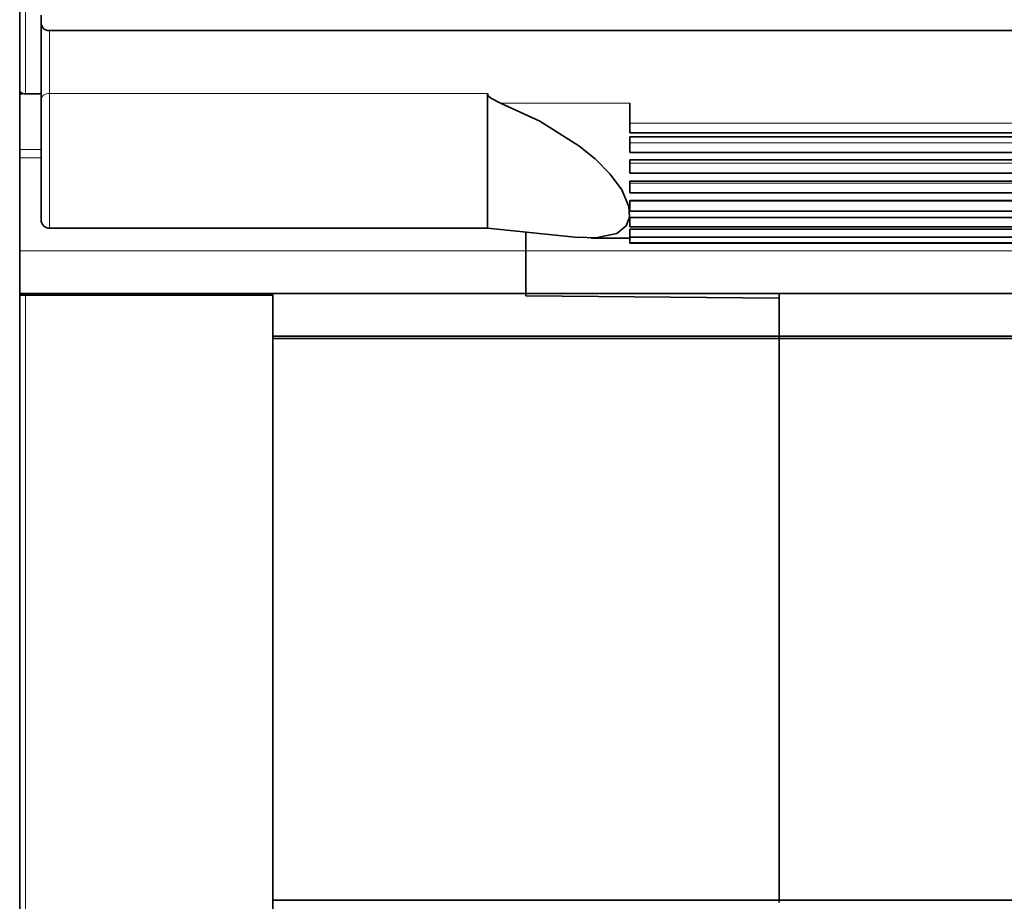
# Model space of a CAD drawing. Units: centimetres. Extents: x -21.1 to -1, y -0.1 to 13.2.
# Drawn here: x -8.1 to -4.7, y 4.8 to 7.9 of the extents above; entities that cross this region are included whole.
import ezdxf

# ---------------------------------------------------------------- set-up
doc = ezdxf.new("R2010")
doc.units = ezdxf.units.CM
doc.header["$MEASUREMENT"] = 0
doc.layers.add('layer 1', color=7, linetype='Continuous')

msp = doc.modelspace()

# ---------------------------------------------------------------- linework, layer by layer
at = {"layer": 'layer 1', "lineweight": 35}
for points, knots in [([(-8.12053, 7.60866), (-8.12053, 7.60866), (-8.12053, 7.6601), (-8.12053, 7.6601), (-8.12053, 7.6601), (-8.12053, 7.6601), (-8.12053, 7.72148), (-8.12053, 7.72148), (-8.12053, 7.72148), (-8.12053, 7.72148), (-8.12053, 7.79186), (-8.12053, 7.79186), (-8.12053, 7.79186), (-8.12053, 7.79186), (-8.12053, 7.87011), (-8.12053, 7.87011), (-8.12053, 7.87011), (-8.12053, 7.87011), (-8.12053, 7.95502), (-8.12053, 7.95502), (-8.12053, 7.95502), (-8.12053, 7.95502), (-8.12053, 8.04526), (-8.12053, 8.04526), (-8.12053, 8.04526), (-8.12053, 8.04526), (-8.12053, 8.13942), (-8.12053, 8.13942), (-8.12053, 8.13942), (-8.12053, 8.13942), (-8.12053, 8.23601), (-8.12053, 8.23601), (-8.12053, 8.23601), (-8.12053, 8.23601), (-8.12053, 8.33355), (-8.12053, 8.33355), (-8.12053, 8.33355), (-8.12053, 8.33355), (-8.12053, 8.43053), (-8.12053, 8.43053), (-8.12053, 8.43053), (-8.12053, 8.43053), (-8.12053, 8.52535), (-8.12053, 8.52535), (-8.12053, 8.52535), (-8.12053, 8.52535), (-8.12053, 8.61662), (-8.12053, 8.61662), (-8.12053, 8.61662), (-8.12053, 8.61662), (-8.12053, 8.70287), (-8.12053, 8.70287), (-8.12053, 8.70287), (-8.12053, 8.70287), (-8.12053, 8.78274), (-8.12053, 8.78274), (-8.12053, 8.78274), (-8.12053, 8.78274), (-8.12053, 8.85499), (-8.12053, 8.85499), (-8.12053, 8.85499), (-8.12053, 8.85499), (-8.12053, 8.91849), (-8.12053, 8.91849)], [0, 0, 0, 0, 0.0588235, 0.0588235, 0.0588235, 0.0588235, 0.1176471, 0.1176471, 0.1176471, 0.1176471, 0.1764706, 0.1764706, 0.1764706, 0.1764706, 0.2352941, 0.2352941, 0.2352941, 0.2352941, 0.2941176, 0.2941176, 0.2941176, 0.2941176, 0.3529412, 0.3529412, 0.3529412, 0.3529412, 0.4117647, 0.4117647, 0.4117647, 0.4117647, 0.4705882, 0.4705882, 0.4705882, 0.4705882, 0.5294118, 0.5294118, 0.5294118, 0.5294118, 0.5882353, 0.5882353, 0.5882353, 0.5882353, 0.6470588, 0.6470588, 0.6470588, 0.6470588, 0.7058824, 0.7058824, 0.7058824, 0.7058824, 0.7647059, 0.7647059, 0.7647059, 0.7647059, 0.8235294, 0.8235294, 0.8235294, 0.8235294, 0.8823529, 0.8823529, 0.8823529, 0.8823529, 1, 1, 1, 1]), ([(-8.04553, 7.84262), (-8.04553, 7.84262), (-8.03675, 7.82664), (-8.03675, 7.82664), (-8.03675, 7.82664), (-8.03675, 7.82664), (-8.03195, 7.82372), (-8.03195, 7.82372), (-8.03195, 7.82372), (-8.03195, 7.82372), (-8.02659, 7.82163), (-8.02659, 7.82163), (-8.02659, 7.82163), (-8.02659, 7.82163), (-8.02285, 7.82072), (-8.02285, 7.82072), (-8.02285, 7.82072), (-8.02285, 7.82072), (-8.01914, 7.82022), (-8.01914, 7.82022), (-8.01914, 7.82022), (-8.01914, 7.82022), (-8.01555, 7.82005), (-8.01555, 7.82005)], [0, 0, 0, 0, 0.1428571, 0.1428571, 0.1428571, 0.1428571, 0.2857143, 0.2857143, 0.2857143, 0.2857143, 0.4285714, 0.4285714, 0.4285714, 0.4285714, 0.5714286, 0.5714286, 0.5714286, 0.5714286, 0.7142857, 0.7142857, 0.7142857, 0.7142857, 1, 1, 1, 1]), ([(-8.10053, 7.59801), (-8.10053, 7.59801), (-8.10494, 7.59833), (-8.10494, 7.59833), (-8.10494, 7.59833), (-8.10494, 7.59833), (-8.10907, 7.59924), (-8.10907, 7.59924), (-8.10907, 7.59924), (-8.10907, 7.59924), (-8.1127, 7.60062), (-8.1127, 7.60062), (-8.1127, 7.60062), (-8.1127, 7.60062), (-8.11573, 7.60231), (-8.11573, 7.60231), (-8.11573, 7.60231), (-8.11573, 7.60231), (-8.11933, 7.60563), (-8.11933, 7.60563), (-8.11933, 7.60563), (-8.11933, 7.60563), (-8.12053, 7.60866), (-8.12053, 7.60866)], [0, 0, 0, 0, 0.1428571, 0.1428571, 0.1428571, 0.1428571, 0.2857143, 0.2857143, 0.2857143, 0.2857143, 0.4285714, 0.4285714, 0.4285714, 0.4285714, 0.5714286, 0.5714286, 0.5714286, 0.5714286, 0.7142857, 0.7142857, 0.7142857, 0.7142857, 1, 1, 1, 1]), ([(-8.12053, 7.59797), (-8.12053, 7.59797), (-8.12053, 7.60644), (-8.12053, 7.60644), (-8.12053, 7.60644), (-8.12053, 7.60644), (-8.12053, 7.60785), (-8.12053, 7.60785)], [0, 0, 0, 0, 0.3333333, 0.3333333, 0.3333333, 0.3333333, 1, 1, 1, 1]), ([(-6.47553, 7.12525), (-6.47553, 7.12525), (-6.47553, 7.1261), (-6.47553, 7.1261), (-6.47553, 7.1261), (-6.47553, 7.1261), (-6.47553, 7.1365), (-6.47553, 7.1365), (-6.47553, 7.1365), (-6.47553, 7.1365), (-6.47553, 7.15848), (-6.47553, 7.15848), (-6.47553, 7.15848), (-6.47553, 7.15848), (-6.47553, 7.19101), (-6.47553, 7.19101), (-6.47553, 7.19101), (-6.47553, 7.19101), (-6.47553, 7.23267), (-6.47553, 7.23267), (-6.47553, 7.23267), (-6.47553, 7.23267), (-6.47553, 7.28167), (-6.47553, 7.28167), (-6.47553, 7.28167), (-6.47553, 7.28167), (-6.47553, 7.33586), (-6.47553, 7.33586), (-6.47553, 7.33586), (-6.47553, 7.33586), (-6.47553, 7.39283), (-6.47553, 7.39283), (-6.47553, 7.39283), (-6.47553, 7.39283), (-6.47553, 7.45016), (-6.47553, 7.45016), (-6.47553, 7.45016), (-6.47553, 7.45016), (-6.47553, 7.5053), (-6.47553, 7.5053), (-6.47553, 7.5053), (-6.47553, 7.5053), (-6.47553, 7.55585), (-6.47553, 7.55585), (-6.47553, 7.55585), (-6.47553, 7.55585), (-6.47553, 7.5996), (-6.47553, 7.5996)], [0, 0, 0, 0, 0.0769231, 0.0769231, 0.0769231, 0.0769231, 0.1538462, 0.1538462, 0.1538462, 0.1538462, 0.2307692, 0.2307692, 0.2307692, 0.2307692, 0.3076923, 0.3076923, 0.3076923, 0.3076923, 0.3846154, 0.3846154, 0.3846154, 0.3846154, 0.4615385, 0.4615385, 0.4615385, 0.4615385, 0.5384615, 0.5384615, 0.5384615, 0.5384615, 0.6153846, 0.6153846, 0.6153846, 0.6153846, 0.6923077, 0.6923077, 0.6923077, 0.6923077, 0.7692308, 0.7692308, 0.7692308, 0.7692308, 0.8461538, 0.8461538, 0.8461538, 0.8461538, 1, 1, 1, 1]), ([(-6.47553, 7.5996), (-6.47553, 7.5996), (-6.47482, 7.59533), (-6.47482, 7.59533), (-6.47482, 7.59533), (-6.47482, 7.59533), (-6.47271, 7.59102), (-6.47271, 7.59102), (-6.47271, 7.59102), (-6.47271, 7.59102), (-6.46428, 7.58245), (-6.46428, 7.58245), (-6.46428, 7.58245), (-6.46428, 7.58245), (-6.43044, 7.56513), (-6.43044, 7.56513)], [0, 0, 0, 0, 0.2, 0.2, 0.2, 0.2, 0.4, 0.4, 0.4, 0.4, 0.6, 0.6, 0.6, 0.6, 1, 1, 1, 1]), ([(-8.04553, 7.15527), (-8.04553, 7.15527), (-8.04553, 7.15756), (-8.04553, 7.15756), (-8.04553, 7.15756), (-8.04553, 7.15756), (-8.04553, 7.17115), (-8.04553, 7.17115), (-8.04553, 7.17115), (-8.04553, 7.17115), (-8.04553, 7.19619), (-8.04553, 7.19619), (-8.04553, 7.19619), (-8.04553, 7.19619), (-8.04553, 7.23147), (-8.04553, 7.23147), (-8.04553, 7.23147), (-8.04553, 7.23147), (-8.04553, 7.27522), (-8.04553, 7.27522), (-8.04553, 7.27522), (-8.04553, 7.27522), (-8.04553, 7.32524), (-8.04553, 7.32524), (-8.04553, 7.32524), (-8.04553, 7.32524), (-8.04553, 7.379), (-8.04553, 7.379), (-8.04553, 7.379), (-8.04553, 7.379), (-8.04553, 7.43386), (-8.04553, 7.43386), (-8.04553, 7.43386), (-8.04553, 7.43386), (-8.04553, 7.48702), (-8.04553, 7.48702), (-8.04553, 7.48702), (-8.04553, 7.48702), (-8.04553, 7.53585), (-8.04553, 7.53585), (-8.04553, 7.53585), (-8.04553, 7.53585), (-8.04553, 7.57783), (-8.04553, 7.57783)], [0, 0, 0, 0, 0.0833333, 0.0833333, 0.0833333, 0.0833333, 0.1666667, 0.1666667, 0.1666667, 0.1666667, 0.25, 0.25, 0.25, 0.25, 0.3333333, 0.3333333, 0.3333333, 0.3333333, 0.4166667, 0.4166667, 0.4166667, 0.4166667, 0.5, 0.5, 0.5, 0.5, 0.5833333, 0.5833333, 0.5833333, 0.5833333, 0.6666667, 0.6666667, 0.6666667, 0.6666667, 0.75, 0.75, 0.75, 0.75, 0.8333333, 0.8333333, 0.8333333, 0.8333333, 1, 1, 1, 1]), ([(-6.43044, 7.56513), (-6.43044, 7.56513), (-6.2918, 7.50195), (-6.2918, 7.50195), (-6.2918, 7.50195), (-6.2918, 7.50195), (-6.15475, 7.41562), (-6.15475, 7.41562), (-6.15475, 7.41562), (-6.15475, 7.41562), (-6.09749, 7.36888), (-6.09749, 7.36888), (-6.09749, 7.36888), (-6.09749, 7.36888), (-6.04419, 7.31512), (-6.04419, 7.31512), (-6.04419, 7.31512), (-6.04419, 7.31512), (-6.00355, 7.26005), (-6.00355, 7.26005), (-6.00355, 7.26005), (-6.00355, 7.26005), (-5.97871, 7.20216), (-5.97871, 7.20216), (-5.97871, 7.20216), (-5.97871, 7.20216), (-5.97638, 7.16416), (-5.97638, 7.16416), (-5.97638, 7.16416), (-5.97638, 7.16416), (-5.98806, 7.13382), (-5.98806, 7.13382), (-5.98806, 7.13382), (-5.98806, 7.13382), (-6.02136, 7.1068), (-6.02136, 7.1068), (-6.02136, 7.1068), (-6.02136, 7.1068), (-6.09435, 7.09117), (-6.09435, 7.09117), (-6.09435, 7.09117), (-6.09435, 7.09117), (-6.15627, 7.09414), (-6.15627, 7.09414)], [0, 0, 0, 0, 0.0833333, 0.0833333, 0.0833333, 0.0833333, 0.1666667, 0.1666667, 0.1666667, 0.1666667, 0.25, 0.25, 0.25, 0.25, 0.3333333, 0.3333333, 0.3333333, 0.3333333, 0.4166667, 0.4166667, 0.4166667, 0.4166667, 0.5, 0.5, 0.5, 0.5, 0.5833333, 0.5833333, 0.5833333, 0.5833333, 0.6666667, 0.6666667, 0.6666667, 0.6666667, 0.75, 0.75, 0.75, 0.75, 0.8333333, 0.8333333, 0.8333333, 0.8333333, 1, 1, 1, 1]), ([(-5.97554, 7.49422), (-5.97554, 7.49422), (-5.97554, 7.49038), (-5.97554, 7.49038), (-5.97554, 7.49038), (-5.97554, 7.49038), (-5.97554, 7.4859), (-5.97554, 7.4859), (-5.97554, 7.4859), (-5.97554, 7.4859), (-5.97554, 7.48099), (-5.97554, 7.48099), (-5.97554, 7.48099), (-5.97554, 7.48099), (-5.97554, 7.47605), (-5.97554, 7.47605), (-5.97554, 7.47605), (-5.97554, 7.47605), (-5.97554, 7.47133), (-5.97554, 7.47133), (-5.97554, 7.47133), (-5.97554, 7.47133), (-5.97554, 7.46709), (-5.97554, 7.46709), (-5.97554, 7.46709), (-5.97554, 7.46709), (-5.97554, 7.46367), (-5.97554, 7.46367), (-5.97554, 7.46367), (-5.97554, 7.46367), (-5.97554, 7.46124), (-5.97554, 7.46124)], [0, 0, 0, 0, 0.1111111, 0.1111111, 0.1111111, 0.1111111, 0.2222222, 0.2222222, 0.2222222, 0.2222222, 0.3333333, 0.3333333, 0.3333333, 0.3333333, 0.4444444, 0.4444444, 0.4444444, 0.4444444, 0.5555556, 0.5555556, 0.5555556, 0.5555556, 0.6666667, 0.6666667, 0.6666667, 0.6666667, 0.7777778, 0.7777778, 0.7777778, 0.7777778, 1, 1, 1, 1]), ([(-5.97554, 7.42553), (-5.97554, 7.42553), (-5.97554, 7.42116), (-5.97554, 7.42116), (-5.97554, 7.42116), (-5.97554, 7.42116), (-5.97554, 7.41597), (-5.97554, 7.41597), (-5.97554, 7.41597), (-5.97554, 7.41597), (-5.97554, 7.41037), (-5.97554, 7.41037), (-5.97554, 7.41037), (-5.97554, 7.41037), (-5.97554, 7.40486), (-5.97554, 7.40486), (-5.97554, 7.40486), (-5.97554, 7.40486), (-5.97554, 7.39982), (-5.97554, 7.39982), (-5.97554, 7.39982), (-5.97554, 7.39982), (-5.97554, 7.39565), (-5.97554, 7.39565), (-5.97554, 7.39565), (-5.97554, 7.39565), (-5.97554, 7.39273), (-5.97554, 7.39273), (-5.97554, 7.39273), (-5.97554, 7.39273), (-5.97554, 7.39121), (-5.97554, 7.39121)], [0, 0, 0, 0, 0.1111111, 0.1111111, 0.1111111, 0.1111111, 0.2222222, 0.2222222, 0.2222222, 0.2222222, 0.3333333, 0.3333333, 0.3333333, 0.3333333, 0.4444444, 0.4444444, 0.4444444, 0.4444444, 0.5555556, 0.5555556, 0.5555556, 0.5555556, 0.6666667, 0.6666667, 0.6666667, 0.6666667, 0.7777778, 0.7777778, 0.7777778, 0.7777778, 1, 1, 1, 1]), ([(-8.12053, 7.4026), (-8.12053, 7.4026), (-8.12053, 7.39904), (-8.12053, 7.39904), (-8.12053, 7.39904), (-8.12053, 7.39904), (-8.12053, 7.39544), (-8.12053, 7.39544), (-8.12053, 7.39544), (-8.12053, 7.39544), (-8.12053, 7.39181), (-8.12053, 7.39181), (-8.12053, 7.39181), (-8.12053, 7.39181), (-8.12053, 7.38814), (-8.12053, 7.38814), (-8.12053, 7.38814), (-8.12053, 7.38814), (-8.12053, 7.38447), (-8.12053, 7.38447), (-8.12053, 7.38447), (-8.12053, 7.38447), (-8.12053, 7.38077), (-8.12053, 7.38077), (-8.12053, 7.38077), (-8.12053, 7.38077), (-8.12053, 7.37706), (-8.12053, 7.37706), (-8.12053, 7.37706), (-8.12053, 7.37706), (-8.12053, 7.37336), (-8.12053, 7.37336)], [0, 0, 0, 0, 0.1111111, 0.1111111, 0.1111111, 0.1111111, 0.2222222, 0.2222222, 0.2222222, 0.2222222, 0.3333333, 0.3333333, 0.3333333, 0.3333333, 0.4444444, 0.4444444, 0.4444444, 0.4444444, 0.5555556, 0.5555556, 0.5555556, 0.5555556, 0.6666667, 0.6666667, 0.6666667, 0.6666667, 0.7777778, 0.7777778, 0.7777778, 0.7777778, 1, 1, 1, 1]), ([(-5.97554, 7.35382), (-5.97554, 7.35382), (-5.97554, 7.34884), (-5.97554, 7.34884), (-5.97554, 7.34884), (-5.97554, 7.34884), (-5.97554, 7.34291), (-5.97554, 7.34291), (-5.97554, 7.34291), (-5.97554, 7.34291), (-5.97554, 7.33667), (-5.97554, 7.33667), (-5.97554, 7.33667), (-5.97554, 7.33667), (-5.97554, 7.33067), (-5.97554, 7.33067), (-5.97554, 7.33067), (-5.97554, 7.33067), (-5.97554, 7.32552), (-5.97554, 7.32552), (-5.97554, 7.32552), (-5.97554, 7.32552), (-5.97554, 7.32171), (-5.97554, 7.32171), (-5.97554, 7.32171), (-5.97554, 7.32171), (-5.97554, 7.31963), (-5.97554, 7.31963), (-5.97554, 7.31963), (-5.97554, 7.31963), (-5.97554, 7.31931), (-5.97554, 7.31931)], [0, 0, 0, 0, 0.1111111, 0.1111111, 0.1111111, 0.1111111, 0.2222222, 0.2222222, 0.2222222, 0.2222222, 0.3333333, 0.3333333, 0.3333333, 0.3333333, 0.4444444, 0.4444444, 0.4444444, 0.4444444, 0.5555556, 0.5555556, 0.5555556, 0.5555556, 0.6666667, 0.6666667, 0.6666667, 0.6666667, 0.7777778, 0.7777778, 0.7777778, 0.7777778, 1, 1, 1, 1]), ([(-5.97554, 7.28386), (-5.97554, 7.28386), (-5.97554, 7.27832), (-5.97554, 7.27832), (-5.97554, 7.27832), (-5.97554, 7.27832), (-5.97554, 7.27169), (-5.97554, 7.27169), (-5.97554, 7.27169), (-5.97554, 7.27169), (-5.97554, 7.26481), (-5.97554, 7.26481), (-5.97554, 7.26481), (-5.97554, 7.26481), (-5.97554, 7.25846), (-5.97554, 7.25846), (-5.97554, 7.25846), (-5.97554, 7.25846), (-5.97554, 7.25341), (-5.97554, 7.25341), (-5.97554, 7.25341), (-5.97554, 7.25341), (-5.97554, 7.25024), (-5.97554, 7.25024), (-5.97554, 7.25024), (-5.97554, 7.25024), (-5.97554, 7.24936), (-5.97554, 7.24936)], [0, 0, 0, 0, 0.125, 0.125, 0.125, 0.125, 0.25, 0.25, 0.25, 0.25, 0.375, 0.375, 0.375, 0.375, 0.5, 0.5, 0.5, 0.5, 0.625, 0.625, 0.625, 0.625, 0.75, 0.75, 0.75, 0.75, 1, 1, 1, 1]), ([(-5.97554, 7.2205), (-5.97554, 7.2205), (-5.97554, 7.21436), (-5.97554, 7.21436), (-5.97554, 7.21436), (-5.97554, 7.21436), (-5.97554, 7.20702), (-5.97554, 7.20702), (-5.97554, 7.20702), (-5.97554, 7.20702), (-5.97554, 7.19955), (-5.97554, 7.19955), (-5.97554, 7.19955), (-5.97554, 7.19955), (-5.97554, 7.19298), (-5.97554, 7.19298), (-5.97554, 7.19298), (-5.97554, 7.19298), (-5.97554, 7.18829), (-5.97554, 7.18829), (-5.97554, 7.18829), (-5.97554, 7.18829), (-5.97554, 7.1861), (-5.97554, 7.1861), (-5.97554, 7.1861), (-5.97554, 7.1861), (-5.97554, 7.186), (-5.97554, 7.186)], [0, 0, 0, 0, 0.125, 0.125, 0.125, 0.125, 0.25, 0.25, 0.25, 0.25, 0.375, 0.375, 0.375, 0.375, 0.5, 0.5, 0.5, 0.5, 0.625, 0.625, 0.625, 0.625, 0.75, 0.75, 0.75, 0.75, 1, 1, 1, 1]), ([(-8.04553, 7.15527), (-8.04553, 7.15527), (-8.04497, 7.14942), (-8.04497, 7.14942), (-8.04497, 7.14942), (-8.04497, 7.14942), (-8.04324, 7.14377), (-8.04324, 7.14377), (-8.04324, 7.14377), (-8.04324, 7.14377), (-8.04049, 7.13859), (-8.04049, 7.13859), (-8.04049, 7.13859), (-8.04049, 7.13859), (-8.03675, 7.13403), (-8.03675, 7.13403), (-8.03675, 7.13403), (-8.03675, 7.13403), (-8.0322, 7.13033), (-8.0322, 7.13033), (-8.0322, 7.13033), (-8.0322, 7.13033), (-8.02701, 7.12754), (-8.02701, 7.12754), (-8.02701, 7.12754), (-8.02701, 7.12754), (-8.02137, 7.12585), (-8.02137, 7.12585), (-8.02137, 7.12585), (-8.02137, 7.12585), (-8.01555, 7.12525), (-8.01555, 7.12525)], [0, 0, 0, 0, 0.1111111, 0.1111111, 0.1111111, 0.1111111, 0.2222222, 0.2222222, 0.2222222, 0.2222222, 0.3333333, 0.3333333, 0.3333333, 0.3333333, 0.4444444, 0.4444444, 0.4444444, 0.4444444, 0.5555556, 0.5555556, 0.5555556, 0.5555556, 0.6666667, 0.6666667, 0.6666667, 0.6666667, 0.7777778, 0.7777778, 0.7777778, 0.7777778, 1, 1, 1, 1]), ([(-5.97554, 7.16342), (-5.97554, 7.16342), (-5.97554, 7.15686), (-5.97554, 7.15686), (-5.97554, 7.15686), (-5.97554, 7.15686), (-5.97554, 7.14938), (-5.97554, 7.14938), (-5.97554, 7.14938), (-5.97554, 7.14938), (-5.97554, 7.14204), (-5.97554, 7.14204), (-5.97554, 7.14204), (-5.97554, 7.14204), (-5.97554, 7.1359), (-5.97554, 7.1359), (-5.97554, 7.1359), (-5.97554, 7.1359), (-5.97554, 7.13185), (-5.97554, 7.13185), (-5.97554, 7.13185), (-5.97554, 7.13185), (-5.97554, 7.13044), (-5.97554, 7.13044)], [0, 0, 0, 0, 0.1428571, 0.1428571, 0.1428571, 0.1428571, 0.2857143, 0.2857143, 0.2857143, 0.2857143, 0.4285714, 0.4285714, 0.4285714, 0.4285714, 0.5714286, 0.5714286, 0.5714286, 0.5714286, 0.7142857, 0.7142857, 0.7142857, 0.7142857, 1, 1, 1, 1]), ([(-5.97554, 7.12211), (-5.97554, 7.12211), (-5.97554, 7.11548), (-5.97554, 7.11548), (-5.97554, 7.11548), (-5.97554, 7.11548), (-5.97554, 7.1086), (-5.97554, 7.1086), (-5.97554, 7.1086), (-5.97554, 7.1086), (-5.97554, 7.10228), (-5.97554, 7.10228), (-5.97554, 7.10228), (-5.97554, 7.10228), (-5.97554, 7.09731), (-5.97554, 7.09731), (-5.97554, 7.09731), (-5.97554, 7.09731), (-5.97554, 7.09431), (-5.97554, 7.09431), (-5.97554, 7.09431), (-5.97554, 7.09431), (-5.97554, 7.0935), (-5.97554, 7.0935)], [0, 0, 0, 0, 0.1428571, 0.1428571, 0.1428571, 0.1428571, 0.2857143, 0.2857143, 0.2857143, 0.2857143, 0.4285714, 0.4285714, 0.4285714, 0.4285714, 0.5714286, 0.5714286, 0.5714286, 0.5714286, 0.7142857, 0.7142857, 0.7142857, 0.7142857, 1, 1, 1, 1]), ([(-5.97554, 7.0935), (-5.97554, 7.0935), (-5.97554, 7.09117), (-5.97554, 7.09117), (-5.97554, 7.09117), (-5.97554, 7.09117), (-5.97554, 7.08517), (-5.97554, 7.08517), (-5.97554, 7.08517), (-5.97554, 7.08517), (-5.97554, 7.08002), (-5.97554, 7.08002), (-5.97554, 7.08002), (-5.97554, 7.08002), (-5.97554, 7.07621), (-5.97554, 7.07621), (-5.97554, 7.07621), (-5.97554, 7.07621), (-5.97554, 7.07413), (-5.97554, 7.07413), (-5.97554, 7.07413), (-5.97554, 7.07413), (-5.97554, 7.07378), (-5.97554, 7.07378)], [0, 0, 0, 0, 0.1428571, 0.1428571, 0.1428571, 0.1428571, 0.2857143, 0.2857143, 0.2857143, 0.2857143, 0.4285714, 0.4285714, 0.4285714, 0.4285714, 0.5714286, 0.5714286, 0.5714286, 0.5714286, 0.7142857, 0.7142857, 0.7142857, 0.7142857, 1, 1, 1, 1]), ([(-5.97554, 7.07378), (-5.97554, 7.07378), (-5.97554, 7.07269), (-5.97554, 7.07269), (-5.97554, 7.07269), (-5.97554, 7.07269), (-5.97554, 7.07262), (-5.97554, 7.07262)], [0, 0, 0, 0, 0.3333333, 0.3333333, 0.3333333, 0.3333333, 1, 1, 1, 1]), ([(-8.12053, 6.89584), (-8.12053, 6.89584), (-8.12053, 6.89873), (-8.12053, 6.89873), (-8.12053, 6.89873), (-8.12053, 6.89873), (-8.12053, 6.90727), (-8.12053, 6.90727), (-8.12053, 6.90727), (-8.12053, 6.90727), (-8.12053, 6.92113), (-8.12053, 6.92113), (-8.12053, 6.92113), (-8.12053, 6.92113), (-8.12053, 6.9398), (-8.12053, 6.9398), (-8.12053, 6.9398), (-8.12053, 6.9398), (-8.12053, 6.96251), (-8.12053, 6.96251), (-8.12053, 6.96251), (-8.12053, 6.96251), (-8.12053, 6.98844), (-8.12053, 6.98844), (-8.12053, 6.98844), (-8.12053, 6.98844), (-8.12053, 7.01659), (-8.12053, 7.01659), (-8.12053, 7.01659), (-8.12053, 7.01659), (-8.12053, 7.04584), (-8.12053, 7.04584)], [0, 0, 0, 0, 0.1111111, 0.1111111, 0.1111111, 0.1111111, 0.2222222, 0.2222222, 0.2222222, 0.2222222, 0.3333333, 0.3333333, 0.3333333, 0.3333333, 0.4444444, 0.4444444, 0.4444444, 0.4444444, 0.5555556, 0.5555556, 0.5555556, 0.5555556, 0.6666667, 0.6666667, 0.6666667, 0.6666667, 0.7777778, 0.7777778, 0.7777778, 0.7777778, 1, 1, 1, 1]), ([(-6.34052, 6.89584), (-6.34052, 6.89584), (-6.34052, 6.89873), (-6.34052, 6.89873), (-6.34052, 6.89873), (-6.34052, 6.89873), (-6.34052, 6.90727), (-6.34052, 6.90727), (-6.34052, 6.90727), (-6.34052, 6.90727), (-6.34052, 6.92113), (-6.34052, 6.92113), (-6.34052, 6.92113), (-6.34052, 6.92113), (-6.34052, 6.9398), (-6.34052, 6.9398), (-6.34052, 6.9398), (-6.34052, 6.9398), (-6.34052, 6.96251), (-6.34052, 6.96251), (-6.34052, 6.96251), (-6.34052, 6.96251), (-6.34052, 6.98844), (-6.34052, 6.98844), (-6.34052, 6.98844), (-6.34052, 6.98844), (-6.34052, 7.01659), (-6.34052, 7.01659), (-6.34052, 7.01659), (-6.34052, 7.01659), (-6.34052, 7.04584), (-6.34052, 7.04584)], [0, 0, 0, 0, 0.1111111, 0.1111111, 0.1111111, 0.1111111, 0.2222222, 0.2222222, 0.2222222, 0.2222222, 0.3333333, 0.3333333, 0.3333333, 0.3333333, 0.4444444, 0.4444444, 0.4444444, 0.4444444, 0.5555556, 0.5555556, 0.5555556, 0.5555556, 0.6666667, 0.6666667, 0.6666667, 0.6666667, 0.7777778, 0.7777778, 0.7777778, 0.7777778, 1, 1, 1, 1]), ([(-6.34052, 7.04584), (-6.34052, 7.04584), (-6.34052, 7.01659), (-6.34052, 7.01659), (-6.34052, 7.01659), (-6.34052, 7.01659), (-6.34052, 6.98844), (-6.34052, 6.98844), (-6.34052, 6.98844), (-6.34052, 6.98844), (-6.34052, 6.96251), (-6.34052, 6.96251), (-6.34052, 6.96251), (-6.34052, 6.96251), (-6.34052, 6.9398), (-6.34052, 6.9398), (-6.34052, 6.9398), (-6.34052, 6.9398), (-6.34052, 6.92113), (-6.34052, 6.92113), (-6.34052, 6.92113), (-6.34052, 6.92113), (-6.34052, 6.90727), (-6.34052, 6.90727), (-6.34052, 6.90727), (-6.34052, 6.90727), (-6.34052, 6.89873), (-6.34052, 6.89873), (-6.34052, 6.89873), (-6.34052, 6.89873), (-6.34052, 6.89584), (-6.34052, 6.89584)], [0, 0, 0, 0, 0.1111111, 0.1111111, 0.1111111, 0.1111111, 0.2222222, 0.2222222, 0.2222222, 0.2222222, 0.3333333, 0.3333333, 0.3333333, 0.3333333, 0.4444444, 0.4444444, 0.4444444, 0.4444444, 0.5555556, 0.5555556, 0.5555556, 0.5555556, 0.6666667, 0.6666667, 0.6666667, 0.6666667, 0.7777778, 0.7777778, 0.7777778, 0.7777778, 1, 1, 1, 1]), ([(-8.12053, 6.89418), (-8.12053, 6.89418), (-8.12, 6.89263), (-8.12, 6.89263), (-8.12, 6.89263), (-8.12, 6.89263), (-8.11842, 6.89115), (-8.11842, 6.89115), (-8.11842, 6.89115), (-8.11842, 6.89115), (-8.11591, 6.88984), (-8.11591, 6.88984)], [0, 0, 0, 0, 0.25, 0.25, 0.25, 0.25, 0.5, 0.5, 0.5, 0.5, 1, 1, 1, 1]), ([(-8.11591, 6.88984), (-8.11591, 6.88984), (-8.11439, 6.88984), (-8.11439, 6.88984), (-8.11439, 6.88984), (-8.11439, 6.88984), (-8.11274, 6.88984), (-8.11274, 6.88984), (-8.11274, 6.88984), (-8.11274, 6.88984), (-8.11094, 6.88984), (-8.11094, 6.88984), (-8.11094, 6.88984), (-8.11094, 6.88984), (-8.109, 6.88984), (-8.109, 6.88984), (-8.109, 6.88984), (-8.109, 6.88984), (-8.10699, 6.88984), (-8.10699, 6.88984), (-8.10699, 6.88984), (-8.10699, 6.88984), (-8.10487, 6.88984), (-8.10487, 6.88984), (-8.10487, 6.88984), (-8.10487, 6.88984), (-8.10272, 6.88984), (-8.10272, 6.88984), (-8.10272, 6.88984), (-8.10272, 6.88984), (-8.10053, 6.88984), (-8.10053, 6.88984)], [0, 0, 0, 0, 0.1111111, 0.1111111, 0.1111111, 0.1111111, 0.2222222, 0.2222222, 0.2222222, 0.2222222, 0.3333333, 0.3333333, 0.3333333, 0.3333333, 0.4444444, 0.4444444, 0.4444444, 0.4444444, 0.5555556, 0.5555556, 0.5555556, 0.5555556, 0.6666667, 0.6666667, 0.6666667, 0.6666667, 0.7777778, 0.7777778, 0.7777778, 0.7777778, 1, 1, 1, 1]), ([(-5.45053, 6.74584), (-5.45053, 6.74584), (-5.45053, 6.74249), (-5.45053, 6.74249), (-5.45053, 6.74249), (-5.45053, 6.74249), (-5.45053, 6.73938), (-5.45053, 6.73938), (-5.45053, 6.73938), (-5.45053, 6.73938), (-5.45053, 6.73836), (-5.45053, 6.73836)], [0, 0, 0, 0, 0.25, 0.25, 0.25, 0.25, 0.5, 0.5, 0.5, 0.5, 1, 1, 1, 1]), ([(-5.45053, 6.73836), (-5.45053, 6.73836), (-5.45053, 6.73868), (-5.45053, 6.73868), (-5.45053, 6.73868), (-5.45053, 6.73868), (-5.45053, 6.73963), (-5.45053, 6.73963), (-5.45053, 6.73963), (-5.45053, 6.73963), (-5.45053, 6.74122), (-5.45053, 6.74122), (-5.45053, 6.74122), (-5.45053, 6.74122), (-5.45053, 6.7434), (-5.45053, 6.7434), (-5.45053, 6.7434), (-5.45053, 6.7434), (-5.45053, 6.74584), (-5.45053, 6.74584)], [0, 0, 0, 0, 0.1666667, 0.1666667, 0.1666667, 0.1666667, 0.3333333, 0.3333333, 0.3333333, 0.3333333, 0.5, 0.5, 0.5, 0.5, 0.6666667, 0.6666667, 0.6666667, 0.6666667, 1, 1, 1, 1]), ([(-5.45053, 4.76333), (-5.45053, 4.76333), (-5.45053, 4.76231), (-5.45053, 4.76231), (-5.45053, 4.76231), (-5.45053, 4.76231), (-5.45053, 4.75921), (-5.45053, 4.75921), (-5.45053, 4.75921), (-5.45053, 4.75921), (-5.45053, 4.75585), (-5.45053, 4.75585)], [0, 0, 0, 0, 0.25, 0.25, 0.25, 0.25, 0.5, 0.5, 0.5, 0.5, 1, 1, 1, 1]), ([(-5.45053, 4.75585), (-5.45053, 4.75585), (-5.45053, 4.75921), (-5.45053, 4.75921), (-5.45053, 4.75921), (-5.45053, 4.75921), (-5.45053, 4.76231), (-5.45053, 4.76231), (-5.45053, 4.76231), (-5.45053, 4.76231), (-5.45053, 4.76333), (-5.45053, 4.76333)], [0, 0, 0, 0, 0.25, 0.25, 0.25, 0.25, 0.5, 0.5, 0.5, 0.5, 1, 1, 1, 1])]:
    msp.add_open_spline(points, degree=3, knots=knots, dxfattribs=at)
at = {"layer": 'layer 1', "color": 8, "lineweight": 15}
for points, knots in [([(-8.10054, 8.93168), (-8.10054, 8.93168), (-8.10054, 8.86695), (-8.10054, 8.86695), (-8.10054, 8.86695), (-8.10054, 8.86695), (-8.10054, 8.79347), (-8.10054, 8.79347), (-8.10054, 8.79347), (-8.10054, 8.79347), (-8.10054, 8.7124), (-8.10054, 8.7124), (-8.10054, 8.7124), (-8.10054, 8.7124), (-8.10054, 8.62498), (-8.10054, 8.62498), (-8.10054, 8.62498), (-8.10054, 8.62498), (-8.10054, 8.53255), (-8.10054, 8.53255), (-8.10054, 8.53255), (-8.10054, 8.53255), (-8.10054, 8.43645), (-8.10054, 8.43645), (-8.10054, 8.43645), (-8.10054, 8.43645), (-8.10054, 8.33824), (-8.10054, 8.33824), (-8.10054, 8.33824), (-8.10054, 8.33824), (-8.10054, 8.23939), (-8.10054, 8.23939), (-8.10054, 8.23939), (-8.10054, 8.23939), (-8.10054, 8.14139), (-8.10054, 8.14139), (-8.10054, 8.14139), (-8.10054, 8.14139), (-8.10054, 8.04575), (-8.10054, 8.04575), (-8.10054, 8.04575), (-8.10054, 8.04575), (-8.10054, 7.95393), (-8.10054, 7.95393), (-8.10054, 7.95393), (-8.10054, 7.95393), (-8.10054, 7.86732), (-8.10054, 7.86732), (-8.10054, 7.86732), (-8.10054, 7.86732), (-8.10054, 7.78727), (-8.10054, 7.78727), (-8.10054, 7.78727), (-8.10054, 7.78727), (-8.10054, 7.71499), (-8.10054, 7.71499), (-8.10054, 7.71499), (-8.10054, 7.71499), (-8.10054, 7.65156), (-8.10054, 7.65156), (-8.10054, 7.65156), (-8.10054, 7.65156), (-8.10054, 7.59801), (-8.10054, 7.59801)], [0, 0, 0, 0, 0.0588235, 0.0588235, 0.0588235, 0.0588235, 0.1176471, 0.1176471, 0.1176471, 0.1176471, 0.1764706, 0.1764706, 0.1764706, 0.1764706, 0.2352941, 0.2352941, 0.2352941, 0.2352941, 0.2941176, 0.2941176, 0.2941176, 0.2941176, 0.3529412, 0.3529412, 0.3529412, 0.3529412, 0.4117647, 0.4117647, 0.4117647, 0.4117647, 0.4705882, 0.4705882, 0.4705882, 0.4705882, 0.5294118, 0.5294118, 0.5294118, 0.5294118, 0.5882353, 0.5882353, 0.5882353, 0.5882353, 0.6470588, 0.6470588, 0.6470588, 0.6470588, 0.7058824, 0.7058824, 0.7058824, 0.7058824, 0.7647059, 0.7647059, 0.7647059, 0.7647059, 0.8235294, 0.8235294, 0.8235294, 0.8235294, 0.8823529, 0.8823529, 0.8823529, 0.8823529, 1, 1, 1, 1]), ([(-8.04554, 7.57783), (-8.04554, 7.57783), (-8.04494, 7.5821), (-8.04494, 7.5821), (-8.04494, 7.5821), (-8.04494, 7.5821), (-8.04325, 7.58615), (-8.04325, 7.58615), (-8.04325, 7.58615), (-8.04325, 7.58615), (-8.04046, 7.58993), (-8.04046, 7.58993), (-8.04046, 7.58993), (-8.04046, 7.58993), (-8.03676, 7.59321), (-8.03676, 7.59321), (-8.03676, 7.59321), (-8.03676, 7.59321), (-8.03221, 7.59593), (-8.03221, 7.59593), (-8.03221, 7.59593), (-8.03221, 7.59593), (-8.02702, 7.59794), (-8.02702, 7.59794), (-8.02702, 7.59794), (-8.02702, 7.59794), (-8.02138, 7.59917), (-8.02138, 7.59917), (-8.02138, 7.59917), (-8.02138, 7.59917), (-8.01552, 7.5996), (-8.01552, 7.5996)], [0, 0, 0, 0, 0.1111111, 0.1111111, 0.1111111, 0.1111111, 0.2222222, 0.2222222, 0.2222222, 0.2222222, 0.3333333, 0.3333333, 0.3333333, 0.3333333, 0.4444444, 0.4444444, 0.4444444, 0.4444444, 0.5555556, 0.5555556, 0.5555556, 0.5555556, 0.6666667, 0.6666667, 0.6666667, 0.6666667, 0.7777778, 0.7777778, 0.7777778, 0.7777778, 1, 1, 1, 1]), ([(-8.01552, 7.5996), (-8.01552, 7.5996), (-8.01552, 7.55585), (-8.01552, 7.55585), (-8.01552, 7.55585), (-8.01552, 7.55585), (-8.01552, 7.5053), (-8.01552, 7.5053), (-8.01552, 7.5053), (-8.01552, 7.5053), (-8.01552, 7.45016), (-8.01552, 7.45016), (-8.01552, 7.45016), (-8.01552, 7.45016), (-8.01552, 7.39283), (-8.01552, 7.39283), (-8.01552, 7.39283), (-8.01552, 7.39283), (-8.01552, 7.33586), (-8.01552, 7.33586), (-8.01552, 7.33586), (-8.01552, 7.33586), (-8.01552, 7.28167), (-8.01552, 7.28167), (-8.01552, 7.28167), (-8.01552, 7.28167), (-8.01552, 7.23267), (-8.01552, 7.23267), (-8.01552, 7.23267), (-8.01552, 7.23267), (-8.01552, 7.19101), (-8.01552, 7.19101), (-8.01552, 7.19101), (-8.01552, 7.19101), (-8.01552, 7.15848), (-8.01552, 7.15848), (-8.01552, 7.15848), (-8.01552, 7.15848), (-8.01552, 7.1365), (-8.01552, 7.1365), (-8.01552, 7.1365), (-8.01552, 7.1365), (-8.01552, 7.1261), (-8.01552, 7.1261), (-8.01552, 7.1261), (-8.01552, 7.1261), (-8.01552, 7.12525), (-8.01552, 7.12525)], [0, 0, 0, 0, 0.0769231, 0.0769231, 0.0769231, 0.0769231, 0.1538462, 0.1538462, 0.1538462, 0.1538462, 0.2307692, 0.2307692, 0.2307692, 0.2307692, 0.3076923, 0.3076923, 0.3076923, 0.3076923, 0.3846154, 0.3846154, 0.3846154, 0.3846154, 0.4615385, 0.4615385, 0.4615385, 0.4615385, 0.5384615, 0.5384615, 0.5384615, 0.5384615, 0.6153846, 0.6153846, 0.6153846, 0.6153846, 0.6923077, 0.6923077, 0.6923077, 0.6923077, 0.7692308, 0.7692308, 0.7692308, 0.7692308, 0.8461538, 0.8461538, 0.8461538, 0.8461538, 1, 1, 1, 1])]:
    msp.add_open_spline(points, degree=3, knots=knots, dxfattribs=at)
at = {"layer": 'layer 1', "lineweight": 35}
for points in [[(-8.04553, 7.87427), (-8.04553, 7.87427), (-8.04553, 7.84262), (-8.04553, 7.84262)], [(-8.04553, 7.57783), (-8.04553, 7.57783), (-8.04553, 7.84262), (-8.04553, 7.84262)], [(-1.13553, 7.82005), (-1.13553, 7.82005), (-8.01555, 7.82005), (-8.01555, 7.82005)], [(-8.12053, 7.60866), (-8.12053, 7.60866), (-8.12053, 7.60785), (-8.12053, 7.60785)], [(-8.12053, 7.59797), (-8.12053, 7.59797), (-8.1103, 7.59797), (-8.1103, 7.59797)], [(-8.12053, 7.59797), (-8.12053, 7.59797), (-8.12053, 7.4026), (-8.12053, 7.4026)], [(-8.10275, 7.59797), (-8.10275, 7.59797), (-8.04553, 7.59797), (-8.04553, 7.59797)], [(-8.10053, 7.59801), (-8.10053, 7.59801), (-8.04553, 7.59801), (-8.04553, 7.59801)], [(-5.97554, 7.56513), (-5.97554, 7.56513), (-5.97554, 7.49422), (-5.97554, 7.49422)], [(-5.97554, 7.46124), (-5.97554, 7.46124), (-3.17554, 7.46124), (-3.17554, 7.46124)], [(-3.17554, 7.44663), (-3.17554, 7.44663), (-5.97554, 7.44663), (-5.97554, 7.44663)], [(-5.97554, 7.44663), (-5.97554, 7.44663), (-5.97554, 7.42553), (-5.97554, 7.42553)], [(-5.97554, 7.39121), (-5.97554, 7.39121), (-3.17554, 7.39121), (-3.17554, 7.39121)], [(-8.12053, 7.37336), (-8.12053, 7.37336), (-8.12053, 7.04584), (-8.12053, 7.04584)], [(-3.17554, 7.36567), (-3.17554, 7.36567), (-5.97554, 7.36567), (-5.97554, 7.36567)], [(-5.97554, 7.36567), (-5.97554, 7.36567), (-5.97554, 7.35382), (-5.97554, 7.35382)], [(-5.97554, 7.31931), (-5.97554, 7.31931), (-3.17554, 7.31931), (-3.17554, 7.31931)], [(-3.17554, 7.29039), (-3.17554, 7.29039), (-5.97554, 7.29039), (-5.97554, 7.29039)], [(-5.97554, 7.29039), (-5.97554, 7.29039), (-5.97554, 7.28386), (-5.97554, 7.28386)], [(-5.97554, 7.24936), (-5.97554, 7.24936), (-3.17554, 7.24936), (-3.17554, 7.24936)], [(-3.17554, 7.22297), (-3.17554, 7.22297), (-5.97554, 7.22297), (-5.97554, 7.22297)], [(-5.97554, 7.22297), (-5.97554, 7.22297), (-5.97554, 7.2205), (-5.97554, 7.2205)], [(-5.97554, 7.186), (-5.97554, 7.186), (-3.17554, 7.186), (-3.17554, 7.186)], [(-3.17554, 7.16342), (-3.17554, 7.16342), (-5.97554, 7.16342), (-5.97554, 7.16342)], [(-8.01555, 7.12525), (-8.01555, 7.12525), (-6.47553, 7.12525), (-6.47553, 7.12525)], [(-6.47553, 7.12525), (-6.47553, 7.12525), (-6.15637, 7.09332), (-6.15637, 7.09332)], [(-6.34052, 7.11177), (-6.34052, 7.11177), (-6.34052, 7.04584), (-6.34052, 7.04584)], [(-6.34052, 7.11177), (-6.34052, 7.11177), (-6.34052, 7.04584), (-6.34052, 7.04584)], [(-5.97554, 7.13044), (-5.97554, 7.13044), (-3.17554, 7.13044), (-3.17554, 7.13044)], [(-3.17554, 7.12211), (-3.17554, 7.12211), (-5.97554, 7.12211), (-5.97554, 7.12211)], [(-6.11129, 7.09082), (-6.11129, 7.09082), (-5.97554, 7.09082), (-5.97554, 7.09082)], [(-5.97554, 7.0935), (-5.97554, 7.0935), (-3.17554, 7.0935), (-3.17554, 7.0935)], [(-5.97554, 7.07378), (-5.97554, 7.07378), (-3.17554, 7.07378), (-3.17554, 7.07378)], [(-5.97554, 7.07262), (-5.97554, 7.07262), (-3.17554, 7.07262), (-3.17554, 7.07262)], [(-8.12053, 6.89584), (-8.12053, 6.89584), (-6.34052, 6.89584), (-6.34052, 6.89584)], [(-8.12053, 6.89418), (-8.12053, 6.89418), (-8.12053, 6.89584), (-8.12053, 6.89584)], [(-8.12053, 3.54586), (-8.12053, 3.54586), (-8.12053, 6.89418), (-8.12053, 6.89418)], [(-8.10053, 6.88984), (-8.10053, 6.88984), (-7.23054, 6.88984), (-7.23054, 6.88984)], [(-7.23054, 6.89584), (-7.23054, 6.89584), (-7.23054, 6.74584), (-7.23054, 6.74584)], [(-7.23054, 6.88984), (-7.23054, 6.88984), (-7.23054, 4.64586), (-7.23054, 4.64586)], [(-6.34052, 6.89584), (-6.34052, 6.89584), (-4.56055, 6.89584), (-4.56055, 6.89584)], [(-6.34052, 6.89584), (-6.34052, 6.89584), (-6.34052, 6.88748), (-6.34052, 6.88748)], [(-5.45053, 6.89584), (-5.45053, 6.89584), (-5.45053, 6.74584), (-5.45053, 6.74584)], [(-6.34052, 6.88748), (-6.34052, 6.88748), (-5.45053, 6.87929), (-5.45053, 6.87929)], [(-5.45053, 6.74584), (-5.45053, 6.74584), (-5.45053, 6.87929), (-5.45053, 6.87929)], [(-7.23054, 6.74584), (-7.23054, 6.74584), (-5.45053, 6.74584), (-5.45053, 6.74584)], [(-7.23054, 6.73836), (-7.23054, 6.73836), (-5.45053, 6.73836), (-5.45053, 6.73836)], [(-7.23054, 6.73836), (-7.23054, 6.73836), (-7.23054, 4.76333), (-7.23054, 4.76333)], [(-5.45053, 6.74584), (-5.45053, 6.74584), (-3.67052, 6.74584), (-3.67052, 6.74584)], [(-5.45053, 6.73836), (-5.45053, 6.73836), (-5.45053, 4.76333), (-5.45053, 4.76333)], [(-5.45053, 6.73836), (-5.45053, 6.73836), (-5.45053, 4.76333), (-5.45053, 4.76333)], [(-5.45053, 6.73836), (-5.45053, 6.73836), (-3.67052, 6.73836), (-3.67052, 6.73836)], [(-7.23054, 4.76333), (-7.23054, 4.76333), (-5.45053, 4.76333), (-5.45053, 4.76333)], [(-5.45053, 4.76333), (-5.45053, 4.76333), (-3.67052, 4.76333), (-3.67052, 4.76333)]]:
    msp.add_open_spline(points, degree=3, dxfattribs=at)
at = {"layer": 'layer 1', "color": 8, "lineweight": 15}
for points in [[(-8.01552, 7.82005), (-8.01552, 7.82005), (-8.01552, 7.5996), (-8.01552, 7.5996)], [(-6.47554, 7.5996), (-6.47554, 7.5996), (-8.01552, 7.5996), (-8.01552, 7.5996)], [(-5.97555, 7.56513), (-5.97555, 7.56513), (-6.43045, 7.56513), (-6.43045, 7.56513)], [(-3.17555, 7.49422), (-3.17555, 7.49422), (-5.97555, 7.49422), (-5.97555, 7.49422)], [(-3.17555, 7.42553), (-3.17555, 7.42553), (-5.97555, 7.42553), (-5.97555, 7.42553)], [(-8.12054, 7.4026), (-8.12054, 7.4026), (-8.04554, 7.4026), (-8.04554, 7.4026)], [(-8.12054, 7.37336), (-8.12054, 7.37336), (-8.04554, 7.37336), (-8.04554, 7.37336)], [(-3.17555, 7.35382), (-3.17555, 7.35382), (-5.97555, 7.35382), (-5.97555, 7.35382)], [(-3.17555, 7.28386), (-3.17555, 7.28386), (-5.97555, 7.28386), (-5.97555, 7.28386)], [(-3.17555, 7.2205), (-3.17555, 7.2205), (-5.97555, 7.2205), (-5.97555, 7.2205)], [(-8.12054, 7.04584), (-8.12054, 7.04584), (-6.34053, 7.04584), (-6.34053, 7.04584)], [(-6.34053, 7.04584), (-6.34053, 7.04584), (-4.56052, 7.04584), (-4.56052, 7.04584)], [(-8.10054, 6.88984), (-8.10054, 6.88984), (-8.10054, 3.54586), (-8.10054, 3.54586)]]:
    msp.add_open_spline(points, degree=3, dxfattribs=at)

doc.saveas('drawing.dxf')
